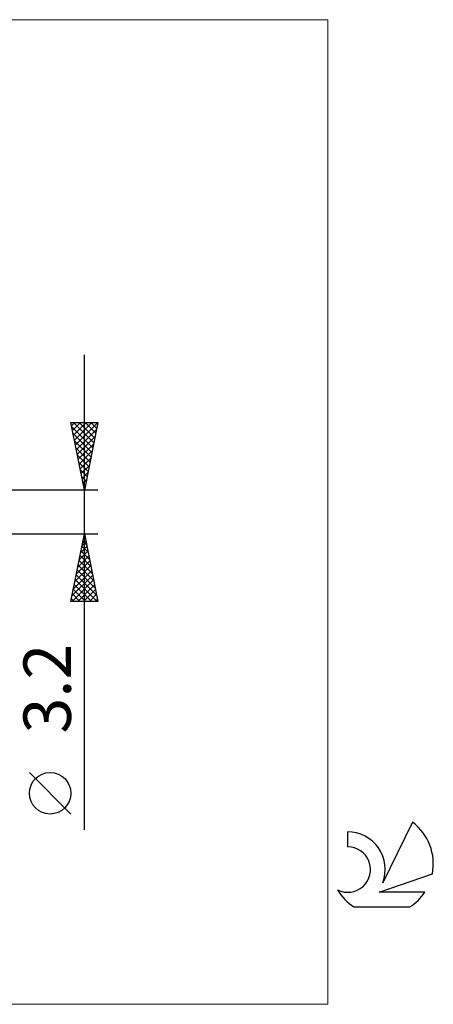
# Model space of a CAD drawing. Units: millimetres. Extents: x -59 to 84, y -36 to 36.
# Drawn here: x 54 to 84, y -36 to 36 of the extents above; entities that cross this region are included whole.
import ezdxf
from ezdxf.enums import TextEntityAlignment as Align

# ---------------------------------------------------------------- set-up
doc = ezdxf.new("R2010")
doc.units = ezdxf.units.MM
doc.header["$LTSCALE"] = 4.3
for name, color, linetype in [('2', 7, 'CONTINUOUS'), ('INFTOTAL', 9, 'CONTINUOUS'), ('SK6', 5, 'CONTINUOUS')]:
    doc.layers.add(name, color=color, linetype=linetype)
doc.styles.get("Standard").update_dxf_attribs({"font": 'Monospac821 BT'})

msp = doc.modelspace()

# ---------------------------------------------------------------- linework, layer by layer
at = {"layer": '2', "color": 7, "linetype": 'CONTINUOUS', "lineweight": 25}
for p, q in [((58.693, -23.444), (58.693, 11.6)), ((58.693, 1.6), (57.693, 6.6)), ((57.693, 6.6), (59.693, 6.6)), ((57.741, 6.362), (57.978, 6.6)), ((57.811, 6.009), (58.402, 6.6)), ((57.882, 5.655), (58.827, 6.6)), ((57.888, 6.6), (59.392, 5.096)), ((57.953, 5.302), (59.251, 6.6)), ((58.023, 4.948), (59.675, 6.6)), ((58.312, 6.6), (59.463, 5.45)), ((59.693, 6.6), (58.693, 1.6)), ((58.737, 6.6), (59.534, 5.803)), ((59.161, 6.6), (59.604, 6.157)), ((59.585, 6.6), (59.675, 6.51)), ((57.75, 6.314), (59.321, 4.742)), ((58.094, 4.595), (59.591, 6.092)), ((57.856, 5.783), (59.251, 4.389)), ((57.962, 5.253), (59.18, 4.035)), ((58.165, 4.241), (59.485, 5.562)), ((58.068, 4.723), (59.109, 3.682)), ((58.236, 3.887), (59.379, 5.031)), ((58.306, 3.534), (59.273, 4.501)), ((58.175, 4.192), (59.039, 3.328)), ((58.281, 3.662), (58.968, 2.975)), ((58.377, 3.18), (59.167, 3.971)), ((58.387, 3.132), (58.897, 2.621)), ((58.448, 2.827), (59.061, 3.44)), ((58.518, 2.473), (58.955, 2.91)), ((58.493, 2.601), (58.827, 2.268)), ((58.589, 2.12), (58.849, 2.38)), ((59.693, 1.6), (38.769, 1.6)), ((58.599, 2.071), (58.756, 1.914)), ((58.66, 1.766), (58.743, 1.849)), ((38.769, -1.6), (59.693, -1.6)), ((57.693, -6.6), (58.693, -1.6)), ((58.582, -2.155), (58.859, -2.432)), ((58.625, -1.941), (58.738, -1.827)), ((58.653, -1.801), (58.753, -1.902)), ((58.693, -1.6), (59.693, -6.6)), ((58.307, -3.532), (58.951, -2.888)), ((58.413, -3.001), (58.88, -2.534)), ((58.441, -2.862), (59.072, -3.493)), ((58.511, -2.508), (58.966, -2.963)), ((58.519, -2.471), (58.809, -2.181)), ((58.095, -4.592), (59.092, -3.595)), ((58.201, -4.062), (59.021, -3.241)), ((58.299, -3.569), (59.284, -4.554)), ((58.37, -3.216), (59.178, -4.023)), ((57.882, -5.653), (59.233, -4.302)), ((57.988, -5.123), (59.163, -3.949)), ((58.158, -4.276), (59.496, -5.614)), ((58.228, -3.923), (59.39, -5.084)), ((57.776, -6.183), (59.304, -4.656)), ((57.784, -6.6), (59.375, -5.009)), ((58.016, -4.983), (59.633, -6.6)), ((58.087, -4.63), (59.602, -6.145)), ((57.875, -5.69), (58.784, -6.6)), ((57.946, -5.337), (59.209, -6.6)), ((58.208, -6.6), (59.446, -5.363)), ((58.633, -6.6), (59.516, -5.716)), ((57.733, -6.398), (57.936, -6.6)), ((57.804, -6.044), (58.36, -6.6)), ((59.057, -6.6), (59.587, -6.07)), ((59.481, -6.6), (59.658, -6.423)), ((59.693, -6.6), (57.693, -6.6)), ((57.693, -22.271), (54.63, -19.208))]:
    msp.add_line(p, q, dxfattribs=at)
msp.add_circle((56.162, -20.739), 1.531, dxfattribs=at)
at = {"layer": 'INFTOTAL', "color": 9, "linetype": 'CONTINUOUS', "lineweight": 18}
for p, q in [((76.662, 36.3), (-58.638, 36.3)), ((76.662, -36.3), (76.662, 36.3)), ((-58.638, -36.3), (76.662, -36.3))]:
    msp.add_line(p, q, dxfattribs=at)
at = {"layer": 'SK6', "color": 5, "linetype": 'CONTINUOUS', "lineweight": 25}
for p, q in [((82.921, -22.88), (80.723, -27.337)), ((78.126, -23.585), (78.126, -24.688)), ((80.466, -28.038), (84.386, -26.677)), ((83.823, -28.038), (80.466, -28.038)), ((78.588, -29.12), (82.73, -29.12))]:
    msp.add_line(p, q, dxfattribs=at)
for centre, radius, start, end in [((80.659, -25.934), 3.8, 348.72386, 53.46911), ((78.147, -26.345), 2.76, 338.93794, 90.44457), ((78.137, -26.365), 1.677, 243.42147, 90.36024), ((80.659, -25.934), 3.8, 210.54837, 236.97802), ((80.659, -25.934), 3.8, 303.02198, 326.37322)]:
    msp.add_arc(centre, radius, start, end, dxfattribs=at)

# ---------------------------------------------------------------- texts
at = {"layer": '2', "color": 7, "linetype": 'CONTINUOUS', "lineweight": 25}
msp.add_text('3.2', height=3.5, rotation=90, dxfattribs=at).set_placement((57.693, -13.022), align=Align.CENTER)

doc.saveas('drawing.dxf')
